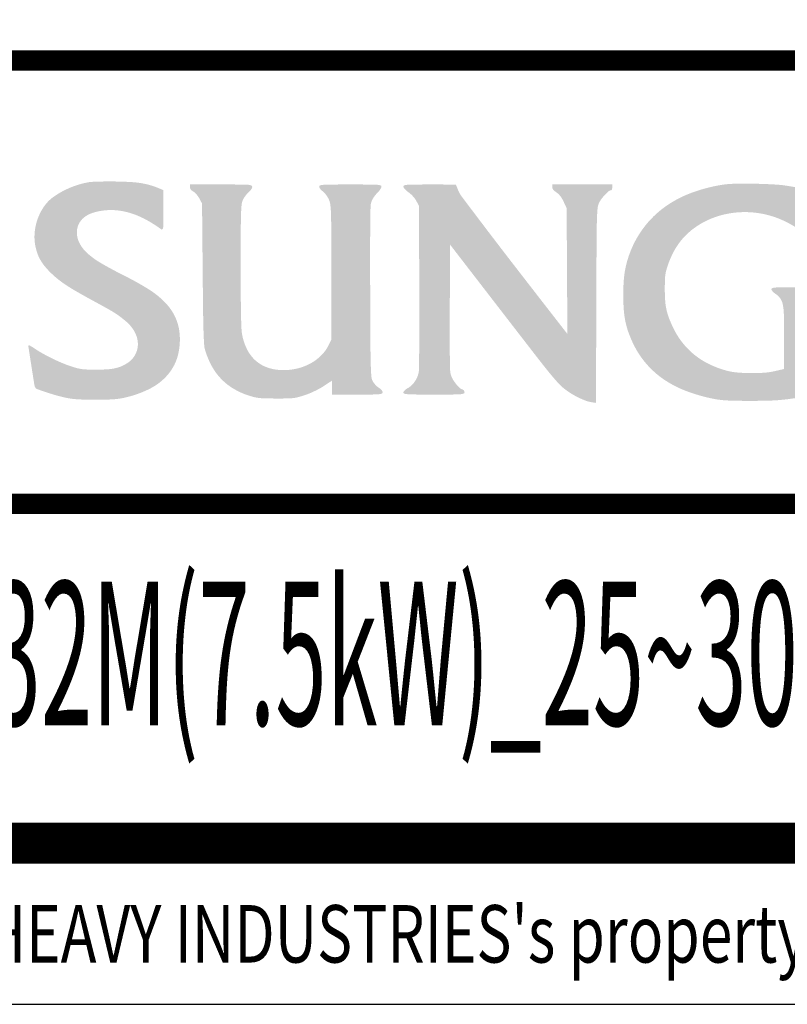
# Model space of a CAD drawing. Units: millimetres. Extents: x 1441 to 3185, y 14 to 2591.
# Drawn here: x 1866 to 2049, y 14 to 249 of the extents above; entities that cross this region are included whole.
import ezdxf
from ezdxf.enums import TextEntityAlignment as Align

# ---------------------------------------------------------------- set-up
doc = ezdxf.new("R2010")
doc.units = ezdxf.units.MM
doc.layers.get('0').update_dxf_attribs({"linetype": 'CONTINUOUS', "lineweight": 30})
doc.styles.add('HY견고딕', font='txt')
doc.styles.add('ROMANS', font='romans.shx', dxfattribs={"width": 0.7, "height": 3.5, "bigfont": 'whgtxt.shx'})

# ---------------------------------------------------------------- blocks, each defined once
blk = doc.blocks.new('HS_A4양식_S(297X210MM)')
blk.add_line((18.0000000000002, 18.00000000000068), (196.0000000000001, 18.00000000000068))
at = {"color": 0}
for p, q in [((18, 14.00000000000057), (195.9999999999999, 14.00000000000131)), ((18, 14), (195.9999999999999, 14.00000000000028))]:
    blk.add_line(p, q, dxfattribs=at)
at = {"color": 3, "const_width": 1}
blk.add_lwpolyline([(21.99999999999991, 17.92807144603535), (191.9999999999999, 17.92807144603535), (192, 273.0000000000006), (21.49999999999997, 273.0000000000006)], dxfattribs=at)
at = {"style": 'ROMANS', "width": 0.75}
blk.add_text("The information written in this drawing is HYOSUNG HEAVY INDUSTRIES's property, and may not be disclosed and/or reproduced without the prior official permission of HYOSUNG HEAVY INDUSTRIES Corp.", height=1.4, dxfattribs=at).set_placement((25.5073376602312, 15.01732643448363))
blk = doc.blocks.new('hico_ci')
at = {"true_color": 0x0e4194}
h = blk.add_hatch(color=154, dxfattribs=at)
edge = h.paths.add_edge_path()
edge.add_arc((17.24948507012283, 4.159995198875933), 0.4580000792454569, 128.1914174050457, 154.2777021006312, ccw=False)
edge.add_arc((17.37739751697052, 3.997396428385912), 0.6648815772659415, 107.2641152059428, 128.1913676868145, ccw=False)
edge.add_arc((17.6240655666507, 3.20368558523738), 1.496038619746243, 95.84969625246998, 107.2641107020612, ccw=False)
edge.add_arc((17.62144323306194, 3.229296764891373), 1.470293539553311, 82.8506983862058, 95.84975829945802, ccw=False)
edge.add_arc((17.58742154519393, 2.958036217899632), 1.743679273624742, 71.41213756087592, 82.85078508278252, ccw=False)
edge.add_arc((17.47293772949297, 2.617613513545749), 2.102836845863706, 61.068361221095586, 71.4121583390334, ccw=False)
edge.add_arc((16.9005743844362, 1.582133464631184), 3.285976199644041, 53.66486401690662, 61.06834014459122, ccw=False)
edge.add_arc((18.86064744766486, 4.247022909321558), 0.02212327975750392, 233.6648860469967, 312.4970136338133)
edge.add_arc((18.83909025676053, 4.270550867963038), 0.05403373756557684, 312.4970487003628, 353.4720909426309)
edge.add_arc((17.93381413942609, 4.374139994276476), 0.9652173391006867, 353.4721364951952, 359.6455237280522)
edge.add_arc((-32.7658124863672, 4.687717097513826), 51.66581369253973, 359.6456282316986, 359.9999450499215)
edge.add_line((18.90000120614877, 4.687667546909182), (18.90000120614877, 5.184720615659202))
edge.add_line((18.90000120614877, 5.184720615659202), (18.79679291864875, 5.227843806284199))
edge.add_arc((17.99242807261083, 3.302725339713319), 2.086404542717884, 67.3235520779062, 73.70900358386325)
edge.add_arc((18.08335147791337, 3.613839389318443), 1.762276454620966, 73.70901474754324, 80.95634762571481)
edge.add_arc((17.95563904786343, 2.811460167530868), 2.574755919188867, 80.9563186101925, 86.7490631243437)
edge.add_arc((17.60926868827806, -3.286481115525802), 8.682526405839546, 86.7490359326163, 89.09189333360881)
edge.add_arc((17.58105362484099, -5.066496298902095), 10.46276519399542, 89.09189094135175, 90.24306806179364)
edge.add_arc((17.57404609599524, -3.414482826335288), 8.81073685918946, 90.2430739970145, 91.5526120816369)
edge.add_arc((17.55724667898517, -2.794718367100145), 8.190744758157352, 91.5526064303731, 92.74824391007431)
edge.add_arc((17.19817764486902, 4.68547299321223), 0.701940223510337, 92.74828705599967, 99.98348535101093)
edge.add_arc((17.43460091139792, 3.342398402454677), 2.065665018802001, 99.98354315326833, 108.7812260967433)
edge.add_arc((17.49395557548075, 3.167865280494567), 2.250014650763025, 108.7812876226683, 117.0326672258736)
edge.add_arc((17.3705186536763, 3.409786778165724), 1.97842178506825, 117.0327195807495, 125.7395494560422)
edge.add_arc((16.75047997859872, 4.271407631301329), 0.9168953119416412, 125.7396007118653, 141.2138636461698)
edge.add_arc((16.96994442865065, 4.095042465245371), 1.198443383562943, 141.213914616059, 153.7176422636772)
edge.add_arc((17.10288080309721, 4.02939431433704), 1.34670585138706, 153.7177251814425, 165.174204423298)
edge.add_arc((17.08706524759771, 4.033581919712276), 1.33034529415799, 165.1742600867512, 176.7009217989157)
edge.add_arc((16.88679786410836, 4.04512516044484), 1.129745515256346, 176.7008776861873, 189.7305492132907)
edge.add_arc((17.06108204853837, 4.075009965922405), 1.30657333698751, 189.730472056046, 198.2294967581919)
edge.add_arc((16.75690487437424, 3.974828366630447), 0.9863232688859633, 198.2295143716742, 208.7228877058626)
edge.add_arc((16.8418845159469, 4.021398713316955), 1.083227018407204, 208.7229443293016, 218.6733188078521)
edge.add_arc((17.46821042101288, 4.522704620573009), 1.885468722635765, 218.6733882263363, 225.243871773966)
edge.add_arc((17.81429066941257, 4.871744461329996), 2.376997306512362, 225.2438869328142, 231.0819804928576)
edge.add_arc((17.9907480333074, 5.090282447671868), 2.657881718198078, 231.0818810232899, 236.4508882568092)
edge.add_arc((19.13063795069644, 6.809258308422969), 4.720459482453857, 236.4508430541015, 240.2730338758541)
edge.add_arc((27.44712719015348, 21.37365745032923), 21.49203411439362, 240.2729983244569, 241.5140127790368)
edge.add_arc((-2.996432781179465, -34.72902592520165), 42.33837733394554, 60.99026859041601, 61.513951103744375, ccw=False)
edge.add_arc((15.75043096490987, -0.9223231195506116), 3.68170837626276, 57.85380329495803, 60.99020763533059, ccw=False)
edge.add_arc((16.7429906387996, 0.6571241725736172), 1.816278545143841, 52.84691552722319, 57.853769963094976, ccw=False)
edge.add_arc((15.47930746434986, -1.010550013110674), 3.908653357405035, 50.02420366065178, 52.84690938866959, ccw=False)
edge.add_arc((17.40915805778684, 1.291330254701407), 0.904826451551167, 29.831050916447396, 50.02421159524732, ccw=False)
edge.add_arc((17.64008201155792, 1.423747583610975), 0.6386306187124244, 3.614266230668079, 29.83107522094781, ccw=False)
edge.add_arc((17.74415659219943, 1.430321069177808), 0.5343486497625697, -25.5153532934076, 3.614303560362714, ccw=False)
edge.add_arc((17.7314004971193, 1.436409075510142), 0.5484830681293902, 305.91941915969375, 334.48469717169394, ccw=False)
edge.add_arc((17.52572594822647, 1.720333857412754), 0.8990758544792864, 294.6867914262681, 305.919449728287, ccw=False)
edge.add_arc((17.55060198832507, 1.66621532994057), 0.8395138499256988, 282.8616292282769, 294.68682786057417, ccw=False)
edge.add_arc((17.45371252996296, 2.090561657536327), 1.274780863247048, 273.61362239442553, 282.8616388448787, ccw=False)
edge.add_arc((17.26704231385423, 5.046359443155225), 4.236467261070226, 269.83292433464646, 273.6136444239902, ccw=False)
edge.add_arc((17.2778091394045, 8.738732171067682), 7.928855686786567, 268.2969638039025, 269.8329260645261, ccw=False)
edge.add_arc((17.08052818075527, 2.10347157821441), 1.290662942393552, 262.4187493787948, 268.29692378571315, ccw=False)
edge.add_arc((17.03117998667767, 1.732689211809273), 0.9166110643157145, 255.08181930796871, 262.41867209571194, ccw=False)
edge.add_arc((17.44176572043915, 3.273816314150878), 2.511494568005018, 251.6237122157233, 255.08182300312302, ccw=False)
edge.add_arc((17.58289835255931, 3.698670248561896), 2.959176693435526, 247.1625792851033, 251.62375268489382, ccw=False)
edge.add_arc((18.32734876059646, 5.466421388409969), 4.877287874378164, 244.0942588368599, 247.1626082636762, ccw=False)
edge.add_arc((18.28524872297982, 5.379737594793284), 4.780921421504184, 241.0068681608949, 244.0942363559269, ccw=False)
edge.add_arc((17.18347277476931, 3.391510996544085), 2.507827660567099, 236.00290156415, 241.00677804038878, ccw=False)
edge.add_arc((14.65059182312871, -0.364046439854036), 2.022039619306905, 56.00285028917241, 57.99623478103523)
edge.add_arc((15.15672544610163, 0.4458182216172446), 1.067025475849488, 57.99623535163129, 61.21260923616562)
edge.add_arc((14.90739288658898, -0.007957154766316421), 1.584788759060895, 61.21268956146232, 62.98607313476299)
edge.add_arc((15.62337515076678, 1.39639315419042), 0.008454279045937773, 62.98614728903289, 135.000098954626)
edge.add_arc((15.63959714344657, 1.380171139259659), 0.03139565683622219, 134.999997933121, 188.7802725501425)
edge.add_arc((290.5269572552154, 43.83829390046136), 278.178394449961, 188.780317402714, 188.8802412358529)
edge.add_arc((146.2972211931758, 21.30328988869786), 132.1987959772115, 188.8801618264766, 189.084363930624)
edge.add_arc((15.91372442486892, 0.4557303295928392), 0.1591164520720864, 189.0843491922448, 211.7174880120628)
edge.add_arc((15.85296228933953, 0.4181772583526566), 0.08768627446022857, 211.7174956150988, 250.4219313884925)
edge.add_arc((19.63341618928263, 11.04780054197039), 11.36956213094898, 250.4219345418926, 251.6398021676861)
edge.add_arc((17.84613110441683, 5.662531598851501), 5.695453428756094, 251.6397887934128, 254.2019493065996)
edge.add_arc((17.27231818667411, 3.634467868316705), 3.587776091101299, 254.2019992570558, 257.8241659995537)
edge.add_arc((16.91907544116918, 1.99731623785317), 1.912948966177584, 257.8241882003053, 266.7603194822184)
edge.add_arc((17.24293460490429, 7.718873613860481), 7.643664764826026, 266.7603239211879, 269.9517217275631)
edge.add_arc((17.2429454207209, 7.733462174014562), 7.65825332891489, 269.9517327757709, 273.1280074153638)
edge.add_arc((17.56261007845308, 1.883964678059399), 1.800027791383318, 273.128027319892, 282.4389658608369)
edge.add_arc((17.37815134019814, 2.720221345949724), 2.656386501684934, 282.43895491215, 296.846792358466)
edge.add_arc((17.94823662713458, 1.59393238990512), 1.394037878329057, 296.8467630885644, 320.1886905145259)
edge.add_arc((18.11975977309169, 1.450968117610145), 1.17074664976999, 320.1886606858241, 346.0862545965089)
edge.add_arc((17.74094964099709, 1.544810646089559), 1.561007506542655, 346.0862528350191, 366.9612303985742)
edge.add_arc((18.11364067635316, 1.590314989099824), 1.185548783022516, 6.961249459666028, 26.17391500958439)
edge.add_arc((18.01391689806411, 1.541300359522694), 1.296667034756066, 26.17394786425252, 44.13825395225523)
edge.add_arc((17.44097091842036, 0.9853355424346262), 2.095017818202511, 44.13824005939117, 57.70102633461316)
edge.add_arc((15.0429181559266, -2.808145846055609), 6.582907979125499, 57.70096390204369, 63.47905004153323)
edge.add_arc((23.13016538343476, 13.39749219926416), 11.52858760171617, 240.1244435871723, 243.4789864891086, ccw=False)
edge.add_arc((18.39585492206862, 5.156132021247018), 2.024182668827322, 227.9695568042548, 240.12433373639118, ccw=False)
edge.add_arc((17.61146340439251, 4.285904941845061), 0.8526173813930978, 207.5413990972366, 227.9694514185374, ccw=False)
edge.add_arc((17.36280520479534, 4.156233101067997), 0.5721789986467184, 179.999957858598, 207.5413873009312, ccw=False)
edge.add_arc((17.25729490154811, 4.156233358987024), 0.4666686953993633, 154.2777598601041, 179.9999799970433, ccw=False)
h = blk.add_hatch(color=154, dxfattribs=at)
edge = h.paths.add_edge_path()
edge.add_arc((43.632793820541, 2.486312881517762), 23.7662688475325, 180.7105003874408, 181.8706154222208)
edge.add_arc((28.8233464234645, 2.002635547829982), 8.948925091990558, 181.8706107304056, 183.7413909709267)
edge.add_arc((20.51204432149751, 1.459138675606994), 0.619871635548236, 183.7414346268247, 196.8951469481237)
edge.add_arc((21.84877703253881, 1.865148299947037), 2.016903544926925, 196.8952243166783, 208.6980226317426)
edge.add_arc((21.36534932462013, 1.600501501449315), 1.46577717399338, 208.6980382819243, 223.6910865692439)
edge.add_arc((21.33589619480756, 1.572364588330586), 1.42504422988736, 223.6910965723661, 238.9232858793225)
edge.add_arc((21.53509310992757, 1.902879141361467), 1.810944839835079, 238.9232600828106, 251.6504503429342)
edge.add_arc((21.62108161914762, 2.162127624177302), 2.084081801007457, 251.6504117570558, 255.7654107468598)
edge.add_arc((21.32851303671254, 1.008837821754312), 0.8942609137305382, 255.765439878918, 263.5095681258383)
edge.add_arc((21.40968885170406, 1.722368310592685), 1.612394098760618, 263.5095686394985, 268.7665655488119)
edge.add_arc((21.69838834924604, 15.13017365272572), 15.0233072478484, 268.7664951038078, 269.7856657115136)
edge.add_arc((21.70178470534177, 16.03372897247208), 15.92686895068141, 269.7856071266438, 270.776359574179)
edge.add_arc((21.89795961115999, 1.556913566769524), 1.448724425762787, 270.7762960737958, 276.5239201273496)
edge.add_arc((21.96563531939159, 0.9651347910359789), 0.8530885295204682, 276.5238697064907, 284.7395428673445)
edge.add_arc((21.47532106283984, 2.828867054598263), 2.780238243585259, 284.7395072591016, 288.1467508076085)
edge.add_arc((21.83132753384075, 1.74266997970453), 1.637187635388223, 288.1467072792157, 292.3897770361967)
edge.add_arc((21.48594919149338, 2.581047851120161), 2.543920040589104, 292.3897542588996, 295.4395431603245)
edge.add_arc((21.50405912232804, 2.542979981819741), 2.50176399398472, 295.4395065459009, 298.5073976886251)
edge.add_arc((22.0087905463123, 1.613665187408586), 1.44422922033992, 298.5074224863742, 303.1367501308183)
edge.add_line((22.79826280927375, 0.4043134656592002), (23.00625120614876, 0.5400897437841934))
edge.add_line((23.00625120614876, 0.5400897437842076), (23.00625120614876, 0.2037253750341961))
edge.add_line((23.00625120614876, 0.2037253750341961), (23.62500120614874, 0.2037253750341961))
edge.add_arc((23.62493824910308, 67.71897018112686), 67.51524480612203, 270.0000534275335, 270.3316811679031)
edge.add_arc((24.00575889885022, 1.935284794266806), 1.730457146324542, 270.3317027527593, 274.9837102243474)
edge.add_arc((24.13475316992646, 0.4560318537448325), 0.2455905583735581, 274.983667547745, 290.8940773001571)
edge.add_arc((24.21047229633479, 0.2576815323181876), 0.03327890981398043, 290.8940830895116, 359.9999928395226)
edge.add_arc((24.19110444761935, 0.2576814861460406), 0.05264675852943668, 4.572316544204293e-05, 28.83018797496124)
edge.add_arc((24.07621982310832, 0.1944441255175491), 0.1837857715205911, 28.83023072540287, 40.19960756058906)
edge.add_arc((24.02702371147274, 0.1528703834678993), 0.2481956576251958, 40.19967491736037, 50.18779310273143)
edge.add_arc((23.97559416288317, 0.09116868710714243), 0.328520608927628, 50.1878790467326, 58.28246778556878)
edge.add_arc((24.29768022917108, 0.6123138758218829), 0.2841226329492069, 228.1051989285523, 238.2824849382981, ccw=False)
edge.add_arc((24.48323254054998, 0.8191519245183798), 0.5619924561512508, 221.9958595576837, 228.1051215855026, ccw=False)
edge.add_arc((24.48835783512243, 0.8237671916841549), 0.5688895087683847, 215.9088950281242, 221.9959420291165, ccw=False)
edge.add_arc((24.28274365038772, 0.6748784462903075), 0.3150292096489616, 206.4341007911232, 215.9088589628016, ccw=False)
edge.add_arc((24.28140863397533, 0.6742147260128917), 0.3135383060881681, 184.1307711467661, 206.4340972361816, ccw=False)
edge.add_arc((30.13299981651062, 1.096818533309758), 6.180369933590891, 181.5800463915065, 184.1307491745235, ccw=False)
edge.add_arc((46.47953144067225, 1.547727178522337), 22.53311938883646, 180.3170458587906, 181.5800612360828, ccw=False)
edge.add_arc((710.0040029766053, 5.219509907085126), 686.0677502224082, 180.2102579324722, 180.317057257754, ccw=False)
edge.add_arc((296.7645231445861, 3.70310731802337), 272.8254881428396, 180.0088199528249, 180.2102718617095, ccw=False)
edge.add_arc((82.02310666194978, 3.670072717301807), 58.08406911928095, 179.3742353164792, 180.0088417484506, ccw=False)
edge.add_arc((89.63927782124387, 3.586891127922058), 65.70069450750027, 178.9667506950853, 179.3742378495884, ccw=False)
edge.add_arc((24.39914101780641, 4.76353386779877), 0.4499478583737111, 164.9292819873615, 178.966814292806, ccw=False)
edge.add_arc((24.27487036476441, 4.79699643358984), 0.321250777922003, 154.5225705512778, 164.9292639489128, ccw=False)
edge.add_arc((24.53090363295337, 4.674997987164474), 0.6048643448569269, 148.0418006042542, 154.5225171867852, ccw=False)
edge.add_arc((24.58259864304353, 4.642747893240013), 0.6657941620759953, 141.8162063762522, 148.0418091337931, ccw=False)
edge.add_arc((24.52302359684808, 4.689601741757841), 0.5900018850941323, 135.000033556182, 141.8162208753672, ccw=False)
edge.add_arc((23.60757355851746, 5.605052007025222), 0.7046401352568101, 314.9999588550542, 320.0633942015716)
edge.add_arc((23.71018552692414, 5.519143877648588), 0.5708140438050963, 320.063375472696, 325.9930818682273)
edge.add_arc((23.791951091165, 5.46397839859263), 0.4721791738303804, 325.9930359989295, 331.9868702532819)
edge.add_arc((24.15744549394304, 5.269534144973463), 0.0581807122057131, 331.9868569030154, 360.000051145793)
edge.add_arc((24.18330252674161, 5.269534187636083), 0.03232367940711489, 1.643718303099621e-05, 74.76828175122778)
edge.add_arc((24.07747867920125, 4.880886323231024), 0.4351212082163695, 74.76834624438573, 86.01197890591062)
edge.add_arc((23.92290239792248, 2.663696513433692), 2.657692799729881, 86.01195574110108, 89.73333330271373)
edge.add_arc((23.45631877947955, -97.56037660878849), 102.8828519838448, 89.733268602864, 90.0000376317976)
edge.add_arc((23.45620701722191, -91.16539003584006), 96.48786541088435, 89.99997376002675, 90.2795770253308)
edge.add_arc((22.99927849671923, 2.474890202748483), 2.846470361291885, 90.27950782352723, 93.8393520615169)
edge.add_arc((22.84391979689684, 4.789871013561125), 0.5262823344203486, 93.83926794500928, 103.5672867830147)
edge.add_arc((22.72768901502275, 5.271514508368313), 0.03081280887397878, 103.5672721209577, 180.0000038753688)
edge.add_arc((22.74827327196891, 5.27151453337413), 0.05139706582014728, 180.0000301989704, 207.8619422331366)
edge.add_arc((22.90449377225519, 5.354096232003087), 0.228101852563854, 207.8619448559151, 217.0795293942769)
edge.add_arc((22.95149357103901, 5.38961571861627), 0.2870137784784117, 217.0795624635733, 225.6209274707058)
edge.add_arc((22.97342669158479, 5.412029834099698), 0.3183738542072229, 225.620975185392, 233.5232845025069)
edge.add_arc((22.62704914714317, 4.943529121824071), 0.264266961987638, 42.48569158844629, 53.52331782498578, ccw=False)
edge.add_arc((22.31050762779955, 4.653616960492911), 0.693507680880857, 37.11466491207062, 42.485733661419715, ccw=False)
edge.add_arc((22.26954913182851, 4.622624407947598), 0.744870475832773, 31.84411667998529, 37.11462826170498, ccw=False)
edge.add_arc((22.47175937308367, 4.748215253290553), 0.5068325752744951, 24.810678490206215, 31.844162067607897, ccw=False)
edge.add_arc((22.53991450763289, 4.779722601340382), 0.4317470550556839, 7.236854963449616, 24.810697891660425, ccw=False)
edge.add_arc((20.80394301849861, 4.559287509595393), 2.181658093010775, 1.9472357240099996, 7.236759409910178, ccw=False)
edge.add_arc((11.30815861609852, 4.236445901210686), 11.68292896174024, 0.11998107582201101, 1.9472193583043804, ccw=False)
edge.add_arc((-490.3361529690756, 3.185374599062072), 513.3283416753795, -4.455988511153919e-05, 0.1200473829828752, ccw=False)
edge.add_line((22.99218870614862, 3.184975375034071), (22.99218870614874, 1.539662875034196))
edge.add_line((22.99218870614874, 1.539662875034196), (22.92612777802373, 1.405509859409207))
edge.add_arc((22.09151716687859, 1.816497536219515), 0.9303148621439915, 313.47064374366715, 333.7829609993224, ccw=False)
edge.add_arc((21.91572819591693, 2.001930608642354), 1.185828436460388, 296.53693522751337, 313.47064500642614, ccw=False)
edge.add_arc((21.85407161573471, 2.12539405289688), 1.323831175370596, 280.56656355693855, 296.5369573496064, ccw=False)
edge.add_arc((21.82767574376089, 2.266904013171356), 1.467781899273249, 265.78569869898115, 280.5665047498825, ccw=False)
edge.add_arc((21.79979699031179, 1.888551424190396), 1.088403583496147, 248.2890595531518, 265.7856633383948, ccw=False)
edge.add_arc((21.70923905264192, 1.661114296316498), 0.8436008318568821, 227.1101985458518, 248.28902183676252, ccw=False)
edge.add_arc((21.75123068054745, 1.706318270034444), 0.9052992601506932, 206.7796674540546, 227.1101755863568, ccw=False)
edge.add_arc((22.17635202704713, 1.920872232666085), 1.38149413846225, 191.9673302936359, 206.7796319668223, ccw=False)
edge.add_arc((21.79868389921182, 1.840821686766603), 0.995435458102192, 182.8868216700158, 191.9673441829926, ccw=False)
edge.add_arc((31.86378819354815, 2.348383185550873), 11.0733292425649, 181.3346204534366, 182.8868539768189, ccw=False)
edge.add_arc((45.01335000198532, 2.65471823977667), 24.22645879104784, 180.2464200109463, 181.3345732785787, ccw=False)
edge.add_arc((197.5826078316369, 3.310557818239218), 176.7971262216765, 179.995125062059, 180.2463096588687, ccw=False)
edge.add_arc((350.4989116237994, 3.297303439798483), 329.7134305881619, 179.8355712904174, 179.9950827148252, ccw=False)
edge.add_arc((33.72456878621438, 4.206401786510909), 12.93778326030092, 178.1681075567207, 179.8356144980478, ccw=False)
edge.add_arc((24.05939997763085, 4.515532230597287), 3.267672106349303, 174.461939118102, 178.1681945655158, ccw=False)
edge.add_arc((21.16191917382844, 4.796470924211803), 0.3566033064112967, 155.5706959047749, 174.4619861101513, ccw=False)
edge.add_arc((21.22660752610739, 4.767086903763257), 0.4276526102661831, 148.1280485832017, 155.5706739254301, ccw=False)
edge.add_arc((21.51592243611361, 4.587200175545775), 0.7683318613816554, 143.3282490742877, 148.1280168052199, ccw=False)
edge.add_arc((21.50396604671965, 4.596103491333693), 0.75342467253809, 138.5037688135334, 143.3282774104689, ccw=False)
edge.add_arc((21.20743832025926, 4.858414567742699), 0.3575259564925118, 130.0787024626107, 138.5038018912728, ccw=False)
edge.add_arc((20.75971388809603, 5.390505677159737), 0.3378718547468812, 310.0787077066238, 318.0675441569387)
edge.add_arc((20.76891611959155, 5.382240150082538), 0.3255025377823196, 318.067468594729, 326.2829128668417)
edge.add_arc((20.81898858279254, 5.348824271458696), 0.265303928868112, 326.2829340216574, 335.0620804167431)
edge.add_arc((21.00052984401725, 5.264409579304214), 0.06509636213151494, 335.0620513528941, 360.0000402501017)
edge.add_arc((21.02909425623653, 5.264409618665638), 0.03653194991221709, 9.988306599083485e-06, 70.02923714873079)
edge.add_arc((20.94510761940171, 5.033291193287411), 0.2824373823778902, 70.02924777205519, 85.62738612932516)
edge.add_arc((20.79500471199191, 3.070249865668629), 2.251209115401318, 85.62741351700842, 89.76165765398156)
edge.add_arc((20.30630290853509, -114.4178627198438), 119.7403380948892, 89.76167438276302, 90.00002473960383)
edge.add_line((20.30625120614877, 5.322475375034173), (19.54687620614874, 5.322475375034202))
edge.add_line((19.54687620614874, 5.322475375034202), (19.54705404052373, 5.259194125034199))
edge.add_arc((19.63174788434355, 5.259432023633607), 0.08469417793874501, 180.1609390864193, 200.8574837125233)
edge.add_arc((19.66411453104035, 5.271764139813143), 0.1193305880856008, 200.8574871905053, 216.8643721033202)
edge.add_arc((19.69332345026345, 5.293666349574565), 0.1558390494967776, 216.864348981735, 230.7162443778974)
edge.add_arc((19.75458310243226, 5.368554797630594), 0.2525914377671943, 230.7163118526118, 240.3633447407632)
edge.add_arc((19.53326174922466, 4.979538089774223), 0.194976591002841, 47.12996467519599, 60.363397122288575, ccw=False)
edge.add_arc((19.28097120985467, 4.707755585121546), 0.565808420934969, 41.15174892457179, 47.1300093562819, ccw=False)
edge.add_arc((19.23754084696316, 4.669799571590929), 0.6234873198843373, 35.32924093383508, 41.15176012544907, ccw=False)
edge.add_arc((19.365758195269, 4.760679891600873), 0.4663284163154601, 28.090469433465387, 35.32933100314159, ccw=False)
edge.add_line((19.77715554989874, 4.980257687534206), (19.84218870614876, 4.858412875034205))
edge.add_line((19.84218870614876, 4.858412875034205), (19.85805581864872, 3.142787875034202))
edge.add_arc((321.6341926996236, 5.933834701621834), 301.7890434280096, 180.5298982411545, 180.7104945007997)
h = blk.add_hatch(color=154, dxfattribs=at)
edge = h.paths.add_edge_path()
edge.add_arc((-39.42054138446838, 1.94969726640312), 64.55962937938016, 359.4256430643841, 359.9926409416439, ccw=False)
edge.add_arc((-77.49789164216321, 2.331455505960079), 102.6388933165879, 359.1494540312348, 359.4256195548215, ccw=False)
edge.add_arc((24.74244320535126, 0.8136037416383459), 0.3872921373870786, 344.9292893596037, 359.14947221067547, ccw=False)
edge.add_arc((24.49911873724301, 0.879123961790242), 0.6392835976170932, 334.3485821107813, 344.92931846252293, ccw=False)
edge.add_arc((24.51390837201984, 0.8720211655370207), 0.6228767999019057, 323.5595519448287, 334.3486206184347, ccw=False)
edge.add_arc((24.55381775017202, 0.8425541566609098), 0.5732676971428431, 312.31498599516317, 323.55953318431665, ccw=False)
edge.add_arc((24.65240573764146, 0.734264151669251), 0.4268220879414747, 298.28751219188507, 312.31499819717607, ccw=False)
edge.add_arc((25.03137545634235, 0.03007464028399909), 0.3728659234965122, 118.2876052186045, 125.6945155052415)
edge.add_arc((24.96897247132159, 0.1169354413054293), 0.2659129838756712, 125.6945549534436, 135.2374921931639)
edge.add_arc((24.91618030371592, 0.1692921346324852), 0.1915608736396279, 135.2375709585594, 146.1224528095246)
edge.add_arc((24.79168333194968, 0.2528798949629163), 0.04160618162899144, 146.1225277701158, 179.9115488775874)
edge.add_arc((24.77951784012618, 0.2528986683824144), 0.02944067532019735, 179.9115347965309, 257.4840910681927)
edge.add_arc((24.90299621445729, 0.8091444991006398), 0.5992268923514982, 257.4841290962349, 266.2213962000012)
edge.add_arc((25.05607091760783, 3.126931247758989), 2.922062934132924, 266.2214585203443, 269.7017949766298)
edge.add_arc((25.49531984735813, 87.53142910336575), 87.32770372833177, 269.7018289023878, 269.9999959707474)
edge.add_arc((25.49522085770565, 103.4430327856202), 103.2393074106277, 270.0000515290548, 270.2638411814434)
edge.add_arc((25.95936507547856, 2.649516326755048), 2.444722288221168, 270.2639081308467, 274.1711017126715)
edge.add_arc((26.11055459650072, 0.5763849700548036), 0.3660852604072675, 274.1711803109812, 286.8883175556415)
edge.add_arc((26.20719213381966, 0.2580800858467143), 0.03343407232913668, 286.888305589546, 360.0000028918028)
edge.add_arc((26.17988112159969, 0.2580800270726087), 0.06074508454909899, 5.702836591827301e-05, 21.3283896164105)
edge.add_arc((26.15544378985777, 0.2485384494609377), 0.08697912514484467, 21.32833334064742, 37.62597766657711)
edge.add_arc((26.15262758378526, 0.2463677488484848), 0.09053481885847457, 37.62592511509277, 53.59654697978139)
edge.add_arc((26.16311588476697, 0.2605917163322147), 0.0728620797261404, 53.59665107983279, 72.39119539860279)
edge.add_arc((26.239486295566, 0.5012135786020337), 0.1795885496012875, 225.4451815496648, 252.3912072811434, ccw=False)
edge.add_arc((26.80910743808261, 1.079757287917218), 0.9914882167954305, 217.8382323563201, 225.445233842275, ccw=False)
edge.add_arc((26.82773339092421, 1.094225484507234), 1.015073272056481, 209.9991257154889, 217.838255065928, ccw=False)
edge.add_arc((26.32788753064239, 0.8056486767382296), 0.4379056551358708, 195.3051832167988, 209.9990310637369, ccw=False)
edge.add_arc((26.33834266610211, 0.8085096419953999), 0.4487451652551455, 181.5909548765215, 195.3051520875989, ccw=False)
edge.add_arc((52.23189186981938, 1.527678166814084), 26.35227955213784, 180.8520430680874, 181.5909268806658, ccw=False)
edge.add_arc((57.20534709073183, 1.601627848519882), 31.32628451691578, 179.9756221849583, 180.8520141565875, ccw=False)
edge.add_arc((175.1520897931558, 1.551329401755197), 149.2730379442262, 179.700329146997, 179.9755779394381, ccw=False)
edge.add_line((25.88109355927372, 2.332060112534236), (25.88906370614876, 3.855707350034209))
edge.add_line((25.88906370614876, 3.855707350034209), (26.90156370614875, 2.544078343784207))
edge.add_arc((985.0541429545071, 742.1814793230858), 1210.421352276842, 217.6660276974225, 217.7469293347338)
edge.add_arc((49.88370841109725, 18.17529968196709), 27.7427442845358, 217.7468853091171, 218.9723157629128)
edge.add_arc((32.38301035454185, 4.017499851391278), 5.23235271732661, 218.9722346002427, 222.5295584316916)
edge.add_arc((29.44488469655386, 1.322414628266458), 1.245365541270989, 222.5295824481784, 232.8624011462954)
edge.add_arc((29.84242514132512, 1.847344639163126), 1.903840993786652, 232.8624677461767, 238.656586480522)
edge.add_arc((29.95922981341016, 2.039127011191042), 2.128393459018148, 238.6565856595034, 243.9859658090996)
edge.add_arc((29.84671503995969, 1.808577973750204), 1.871854119135055, 243.9859267852538, 249.5617683874448)
edge.add_arc((29.44527125235061, 0.7313300285804161), 0.7222366827754529, 249.5618007451918, 260.9149455341773)
edge.add_line((29.33122972177375, 0.01815378440920767), (29.44475597489873, 1.937842171173543e-07))
edge.add_line((29.44475597489873, 1.937842029064996e-07), (29.45284734052376, 2.372956534409198))
edge.add_arc((1142.999523742199, -1.424551567689647), 1113.553151669467, 179.7248502744172, 179.8046059962798, ccw=False)
edge.add_arc((53.66252336416812, 3.806756435848598), 24.20359024484624, 178.4718686206675, 179.7248002445821, ccw=False)
edge.add_arc((34.51107803055817, 4.317665996608255), 5.045331270046024, 175.2681162906581, 178.471887576459, ccw=False)
edge.add_arc((29.89208890464499, 4.700004275788316), 0.4105450716299007, 155.1589275106086, 175.2681717378348, ccw=False)
edge.add_arc((29.98964594358785, 4.654842239199795), 0.5180484920216827, 142.9089057796017, 155.1589814035297, ccw=False)
edge.add_arc((30.55253213208027, 4.22927424744563), 1.223703490445245, 136.464444883626, 142.9089793193144, ccw=False)
edge.add_arc((30.66307087240608, 4.124245445024542), 1.376182546221276, 131.1098377950498, 136.4644143934371, ccw=False)
edge.add_arc((29.81347987329639, 5.097812225379982), 0.08403814965420242, 90.00002021326401, 131.1097626905408, ccw=False)
edge.add_arc((29.8134798449741, 5.195002394500008), 0.01315201946580842, 269.9999942261642, 322.2659886248981)
edge.add_arc((29.77504285337807, 5.224746484721379), 0.06175359583989771, 322.2658828150922, 338.8893432409242)
edge.add_arc((29.73342377093826, 5.240814905915627), 0.1063668470418161, 338.8893132635121, 351.5774335752659)
edge.add_arc((29.65678469163811, 5.252162840680484), 0.1838415145106214, 351.5774288879136, 360.0000107066308)
edge.add_line((29.84062620614873, 5.252162875034202), (29.84062620614873, 5.322475375034202))
edge.add_line((29.84062620614873, 5.322475375034202), (28.37812620614875, 5.322475375034202))
edge.add_line((28.37812620614875, 5.322475375034202), (28.37847436552374, 5.259194125034199))
edge.add_arc((28.4588697882761, 5.259636377494729), 0.08039663915095951, 180.3151789369493, 203.3978281085435)
edge.add_arc((28.51934637611237, 5.285804188243105), 0.1462917982727078, 203.3978194653549, 218.1441622745412)
edge.add_arc((28.5759306440691, 5.330242374425282), 0.2182399168816145, 218.1441585373126, 230.043185183406)
edge.add_arc((28.71979649955915, 5.501958281741665), 0.4422571867545119, 230.0432332943279, 237.0583994402097)
edge.add_arc((28.30248197296743, 4.857914355946122), 0.3251696778121734, 46.14582124386891, 57.05837158694311, ccw=False)
edge.add_arc((28.19801185280056, 4.749180599821386), 0.4759577268363597, 37.94359646380218, 46.145765160964004, ccw=False)
edge.add_arc((28.11109795214145, 4.68141259290104), 0.5861690188581828, 30.570884292592382, 37.94368178624251, ccw=False)
edge.add_arc((27.86146165772732, 4.533947638675485), 0.8761072747200787, 25.115386183641817, 30.570976329767404, ccw=False)
edge.add_line((28.65473724052373, 4.905804878159216), (28.72968870614875, 4.745912875034193))
edge.add_line((28.72968870614875, 4.745912875034193), (28.74766631864878, 1.680287875034196))
edge.add_line((28.74766631864878, 1.680287875034196), (28.62103623427379, 1.842956687534212))
edge.add_arc((568.6760223905892, 422.2497640448727), 684.3984743880485, 217.7411330921365, 217.8990402354856, ccw=False)
edge.add_arc((133.1336233158395, 85.12434340786893), 133.6256259003589, 217.2111734604788, 217.741043885302, ccw=False)
edge.add_arc((169.5934574197003, 112.8097107157635), 179.4055239538977, 216.9239152567482, 217.2110815533831, ccw=False)
edge.add_arc((26.69593346206005, 5.425914794938421), 0.6571477945896631, 201.8369844987664, 216.9238219781678, ccw=False)
edge.add_line((26.08593870614874, 5.181477437534213), (26.02968870614876, 5.321849959409207))
edge.add_line((26.02968870614876, 5.321849959409192), (25.38984495614875, 5.322162681284198))
edge.add_arc((25.35754002490535, -60.66524832723158), 65.98741891614925, 89.97195016380327, 90.31412030481788)
edge.add_arc((25.00701971022642, 3.269131139696896), 2.052078592411346, 90.31409755611809, 94.51478282274668)
edge.add_arc((24.87293934080185, 4.967183953531404), 0.3487404275021392, 94.514802592314, 106.8743407835355)
edge.add_arc((24.7805875734918, 5.271639462712002), 0.03058636734307124, 106.8742986071402, 180.0000471642165)
edge.add_arc((24.79476510949513, 5.271639433710149), 0.04476390334639307, 179.9999951053866, 214.4694991010105)
edge.add_arc((25.04919932185982, 5.446306884046365), 0.3533825784593991, 214.4693670827513, 221.9932657202126)
edge.add_arc((25.12378545374474, 5.513447872566758), 0.4537369675451816, 221.9931911838037, 229.1480254636176)
edge.add_arc((25.23143822962533, 5.637934538253035), 0.6183153685808911, 229.1479167375795, 234.82133155334)
edge.add_arc((24.58028545880785, 4.714137100412529), 0.5119065729438993, 47.23353162995812, 54.82130288184692, ccw=False)
edge.add_arc((24.3255270989315, 4.438700358945383), 0.8870961523259465, 42.20649982152412, 47.23351270887372, ccw=False)
edge.add_arc((24.34371946243675, 4.455198292620224), 0.862537164075197, 37.14154242200817, 42.20658126715091, ccw=False)
edge.add_arc((24.71464491631923, 4.73614937773192), 0.397220922619123, 28.097247069351226, 37.14161523964822, ccw=False)
edge.add_line((25.06505315302377, 4.923228315659216), (25.12968870614873, 4.802162875034199))
edge.add_line((25.12968870614873, 4.802162875034199), (25.13744861864876, 2.810999359409209))
edge.add_arc((-190.9634314350479, 1.968935378714576), 216.1025206510321, -0.007299131539525661, 0.2232590074432892, ccw=False)
h = blk.add_hatch(color=154, dxfattribs=at)
edge = h.paths.add_edge_path()
edge.add_arc((32.78874145102606, 2.927069385914749), 1.634937852173542, 134.5413167978109, 144.1121657865541, ccw=False)
edge.add_arc((32.88119739671203, 2.833119537889715), 1.766750885806179, 125.5110993715333, 134.5412802715582, ccw=False)
edge.add_arc((32.99862898458196, 2.668552141337074), 1.968920630913502, 109.3039531091811, 125.51106852539311, ccw=False)
edge.add_arc((33.06810463006906, 2.470204015000547), 2.179084482555548, 94.28374273685893, 109.30394705099539, ccw=False)
edge.add_arc((33.07294818904944, 2.405555613145893), 2.24391407398458, 79.49360642794232, 94.28376993229932, ccw=False)
edge.add_arc((33.07497792743294, 2.416494281915305), 2.232788683602746, 64.64824022339423, 79.4936345192699, ccw=False)
edge.add_arc((32.85166026594118, 1.945160227534089), 2.754350347023984, 62.62258252843111, 64.64827935550022, ccw=False)
edge.add_arc((32.71656689445695, 1.6842846349209), 3.048129675498798, 60.74517762336188, 62.6226037298855, ccw=False)
edge.add_arc((32.88222088080209, 1.980021569294763), 2.709158323398753, 58.86478425671771, 60.745189543531524, ccw=False)
edge.add_arc((34.0027949358132, 3.835040554210181), 0.5419523693741883, 52.66592512327048, 58.86473315250322, ccw=False)
edge.add_arc((35.17343078015614, 5.369823952139853), 1.388319207016375, 232.6658894191807, 234.4894610043937)
edge.add_arc((34.87507291828689, 4.951703813691068), 0.8746638128896749, 234.4894402566771, 237.0671832623263)
edge.add_arc((34.98615989195719, 5.123202995870557), 1.078997572233144, 237.0671927347545, 238.8011591198468)
edge.add_arc((34.43718715412354, 4.216699841302486), 0.01922446626827711, 238.8011033639355, 269.9999874086654)
edge.add_arc((34.43718715120167, 4.203975778714408), 0.006500403680198683, 269.999988515924, 358.0162963644016)
edge.add_arc((-4.362713720286962, 5.547884122032045), 38.82966870912099, 358.0162447992569, 358.2307601351086)
edge.add_arc((25.82001372365988, 4.615575350872874), 8.632545740196507, 358.2307478553034, 359.3365478187211)
edge.add_arc((17.36637299727386, 4.713465047590432), 17.08675320887927, 359.3365578015499, 360.0000410747588)
edge.add_line((34.45312620614874, 4.713477296909204), (34.45312620614874, 5.229479246909207))
edge.add_line((34.45312620614874, 5.229479246909193), (34.16484495614873, 5.280538412534199))
edge.add_arc((33.64462236292508, 2.343365269373862), 2.982887463415733, 79.95611935197417, 86.65392196668097)
edge.add_arc((33.08349736359173, -7.253972571632346), 12.59661488306342, 86.6539144642089, 88.95116909846963)
edge.add_arc((33.07898162804747, -7.501135204061256), 12.84381876380436, 88.9512102147078, 91.18017493963029)
edge.add_arc((32.86073929043272, 3.092701456038398), 2.247734350267514, 91.18016789503348, 99.27567222310641)
edge.add_arc((33.12735728687869, 1.460212656038493), 3.901851890877547, 99.275663469349, 110.8235852428746)
edge.add_arc((32.69780488876359, 2.589618216946235), 2.693517424045064, 110.8235972806347, 126.0685641851203)
edge.add_arc((32.51854214838431, 2.835735845581539), 2.38903586925314, 126.0686139041103, 142.3646620464503)
edge.add_arc((32.57019643793552, 2.795909258947205), 2.454261037900984, 142.3647239434559, 158.3348896640697)
edge.add_arc((32.78885627890253, 2.709048849869774), 2.689541416845799, 158.3349037323172, 163.9977825718155)
edge.add_arc((32.27931798562355, 2.855174872232922), 2.159463982202089, 163.9977041812776, 170.6737529295855)
edge.add_arc((32.69001219171997, 2.787724853794302), 2.575660132954198, 170.6736856443285, 176.7117217697121)
edge.add_arc((35.5165804981479, 2.625327937927239), 5.406889750838351, 176.7117408376485, 180.1792459878991)
edge.add_arc((34.86777387288271, 2.623303208736388), 4.758079966319337, 180.1793065007957, 184.4129829632263)
edge.add_arc((32.31801344887799, 2.426528918093169), 2.200737920116152, 184.4129901413355, 191.9485645056168)
edge.add_arc((32.06079959392321, 2.372095781589536), 1.937827415331253, 191.9485085045182, 200.0632401468121)
edge.add_arc((32.99774907265527, 2.714287514542207), 2.935308998016321, 200.0632105256907, 206.0080328576868)
edge.add_arc((32.34686694173871, 2.396719825332667), 2.211087494901948, 206.0080725956044, 220.7868245647506)
edge.add_arc((32.32640722296856, 2.3790681399676), 2.184065613245451, 220.7868337318438, 235.7025192642738)
edge.add_arc((32.55306040316975, 2.711358025117491), 2.586294692087826, 235.7024863590712, 249.2757781512998)
edge.add_arc((33.15148411535449, 4.293019156440806), 4.277378035286434, 249.2757840318333, 258.5874089878579)
edge.add_arc((32.68690209783978, 1.991560281367612), 1.92949613777728, 258.5874137952177, 263.2907369022938)
edge.add_arc((32.79883982642542, 2.943114178897986), 2.88761141006249, 263.2907394418933, 266.7676389433385)
edge.add_arc((32.94082638752741, 5.45726238138667), 5.405765767446178, 266.7676456946059, 269.1891044117925)
edge.add_arc((33.21088682750093, 24.53799515124531), 24.48840960094036, 269.18911224069, 269.9781865981917)
edge.add_arc((33.20852195051077, 18.31758289124761), 18.26799689140429, 269.9781761488808, 271.3351535332691)
edge.add_arc((33.52302318768318, 4.823723382535491), 4.770472841822397, 271.3351624316854, 275.0182763994774)
edge.add_arc((33.50046450613598, 5.080636621146652), 5.028374579478569, 275.018266240859, 278.5781104788496)
edge.add_arc((30.99516447033056, 21.68913788855211), 21.82476831798071, 278.5780853305258, 279.7748686946002)
edge.add_arc((32.56285591736099, 12.58932090606631), 12.59089992019255, 279.7749121999424, 280.6666592119867)
edge.add_arc((34.76112037298122, 0.9181145305971228), 0.7144768528025381, 280.6666297990551, 287.8775588060738)
edge.add_arc((34.94628095458376, 0.3440783505401868), 0.1113168599370517, 287.8774580336615, 310.5843549465897)
edge.add_arc((35.00468466105923, 0.2758999180173873), 0.02154330263125903, 310.5843393360146, 386.5784766806566)
edge.add_arc((35.10224936752843, 0.3247108906661111), 0.08755015729799862, 181.6269221488884, 206.5784997727933, ccw=False)
edge.add_arc((148.7512274220857, 3.552682854635435), 113.7823610144581, 181.4600893505928, 181.6269346310598, ccw=False)
edge.add_arc((68.46651307174375, 1.506325299753158), 33.47157134359215, 180.8101452923355, 181.4601068726112, ccw=False)
edge.add_arc((96.2912451695388, 1.899859891969655), 61.29908624856115, 180.396998606529, 180.8102153206149, ccw=False)
edge.add_arc((163.5879524803069, 2.366312200673974), 128.5974100955685, 180.1183791174993, 180.3970656516905, ccw=False)
edge.add_arc((46.15915483334294, 2.123697726096097), 11.16836182132578, 178.4479244508252, 180.1184106146845, ccw=False)
edge.add_arc((39.34067687507013, 2.308448765195521), 4.347381348263541, 175.8174928159718, 178.4479411333492, ccw=False)
edge.add_arc((35.30522176869147, 2.603555572713915), 0.3011502694148722, 157.3235064541274, 175.8175267739247, ccw=False)
edge.add_line((35.02735151864874, 2.7196572906592), (35.06900596552373, 2.819350375034205))
edge.add_line((35.06900596552373, 2.819350375034205), (34.39544107177375, 2.819350375034205))
edge.add_arc((34.39547802726872, -67.23634891510272), 70.05569929014666, 90.00003022443447, 90.33486652166998)
edge.add_arc((34.00006253979188, 0.419118411344698), 2.399076461575973, 90.33493754448989, 94.18141497745493)
edge.add_arc((33.85879524066524, 2.351391083681534), 0.4616466873487795, 94.18139022192932, 104.3817780070427)
edge.add_arc((33.75136997059514, 2.770337818511777), 0.02914633443038319, 104.3816970683063, 180.405337920028)
edge.add_arc((33.76648316377111, 2.77044468151847), 0.04425990540730643, 180.4052644192746, 212.2619022907056)
edge.add_arc((33.9319200577205, 2.87487607406041), 0.239900600631608, 212.261989415702, 221.3768352533327)
edge.add_arc((33.9845198830364, 2.921211303956497), 0.3099983548951059, 221.3768391091639, 229.7923258343701)
edge.add_arc((34.02777301090373, 2.972379821252503), 0.3769987297626265, 229.7922528178535, 237.0592756878362)
edge.add_arc((33.59701027889531, 2.307558223173203), 0.4151782003231416, 34.84838015166849, 57.05930568222408, ccw=False)
edge.add_arc((33.62712217574648, 2.328524477187429), 0.3784861011827023, 11.042008434178626, 34.848354072441, ccw=False)
edge.add_arc((32.59570997465039, 2.127254900243855), 1.429352682234889, 1.141212619849, 11.041947583277022, ccw=False)
edge.add_arc((4.463660061661841, 1.566884288631201), 29.56698313558291, 0.04634469714142142, 1.1411441244525804, ccw=False)
edge.add_line((34.03063352489869, 1.590800059409219), (34.03125120614874, 0.8263122156592004))
edge.add_line((34.03125120614874, 0.8263122156592004), (33.81328245614873, 0.7761165437841981))
edge.add_arc((33.41547300223567, 2.503564809120974), 1.772661803908925, 274.1251765011129, 282.96839936409805, ccw=False)
edge.add_arc((33.25038585524868, 4.79255472561924), 4.067597228693425, 269.37167379198553, 274.1251666403148, ccw=False)
edge.add_arc((33.2499010335157, 4.748620278238633), 4.023660106465788, 264.6198272722287, 269.37171652854505, ccw=False)
edge.add_arc((33.01460187783448, 2.250177044755716), 1.514161295229101, 254.763663186627, 264.61979041941373, ccw=False)
edge.add_arc((33.2328846016029, 3.051568014375405), 2.344748336829932, 243.8956139435756, 254.7635744114323, ccw=False)
edge.add_arc((33.04358399715767, 2.665227350613293), 1.9145230152672, 231.2435292975561, 243.895549234695, ccw=False)
edge.add_arc((32.99028170697136, 2.598827681915793), 1.829375789000099, 218.2764177660285, 231.2434949001929, ccw=False)
edge.add_arc((33.07661466051854, 2.66695245640939), 1.939350166777916, 205.8647966923205, 218.2764361718482, ccw=False)
edge.add_arc((34.24756786229301, 3.234652828952662), 3.240663009149103, 201.1512420997796, 205.8648740947584, ccw=False)
edge.add_arc((32.53321524092212, 2.57137928987612), 1.40247458082336, 192.3367083916321, 201.1513258589095, ccw=False)
edge.add_arc((32.63089926101617, 2.592745583643477), 1.502468012042193, 183.8853692417985, 192.3367890161391, ccw=False)
edge.add_arc((35.25184901942288, 2.770755001733079), 4.129455828728198, 179.9110913741717, 183.8854157572107, ccw=False)
edge.add_arc((39.42062651108432, 2.764295398588146), 8.298238325022876, 178.4382159343861, 179.9111555537557, ccw=False)
edge.add_arc((32.35581113006708, 2.956920306553471), 1.230797435777072, 172.4108323876422, 178.4383333927139, ccw=False)
edge.add_arc((31.95594654892381, 3.010197765763053), 0.8273991575072891, 164.6084034857983, 172.410906222195, ccw=False)
edge.add_arc((33.27202428006399, 2.647899493023786), 2.192434187398881, 160.8387383093938, 164.608460593797, ccw=False)
edge.add_arc((33.3869869181392, 2.607951407405409), 2.314139806402088, 153.3642670344212, 160.8387151023537, ccw=False)
edge.add_arc((32.87464159078013, 2.864914946190268), 1.740966189832556, 144.1121417540429, 153.3642767840967, ccw=False)
blk = doc.blocks.new('HYOSUNG_TITLE_A4')
at = {"color": 3}
for p, q in [((-170, 19), (-85.00000000000014, 19)), ((-155, 8.19702110853575), (-85.00000000000014, 8.19702110853575))]:
    blk.add_line(p, q, dxfattribs=at)
blk.add_line((-170, 0), (0, 0))
at = {"color": 3, "const_width": 0.5}
for points in [[(-85.00000000000014, 18.99999999999957), (-170, 19)], [(-85.00000000000014, 8.197021108535324), (-155, 8.197021108535694)]]:
    blk.add_lwpolyline(points, dxfattribs=at)
blk.add_blockref('hico_ci', (-146.0466095266641, 10.65474165895822))
for tag, height, style, width, p in [('GEN-TITLE-DES1{20}', 3.4, 'HY견고딕', 0.9, (-40.12195512001956, 40.23156919876124)), ('GEN-TITLE-DES2{24.5}', 2.5, 'ROMANS', 0.8, (-40.24577003001945, 36.36750108462855)), ('GEN-TITLE-NR{12.3}', 4, 'HY견고딕', 0.9, (-52.35236835450229, 27.93472779195201)), ('GEN-TITLE-DAT{7.1}', 2, 'ROMANS', 0.7, (-7.813813360791329, 21.46618360339403)), ('GEN-TITLE-REV{22.6}', 3, 'ROMANS', 0.7, (-4.610111477596121, 15.46031826081006))]:
    blk.add_attdef(tag, text='', height=height, dxfattribs=dict(style=style, width=width)).set_placement(p, align=Align.CENTER)
at = {"style": 'ROMANS', "width": 0.7}
for tag, height, p in [('GEN-TITLE-PLOT{5}', 1.8, (-160.0000000000002, 41.49999999999978)), ('GEN-TITLE-CHKM{2.5}', 2, (-167.5000000000001, 34.49999999999955)), ('GEN-TITLE-ISSD{5}', 1.8, (-160.0000000000002, 34.49999999999955)), ('GEN-TITLE-ITEM{12.7}', 3.5, (-120.0000000000001, 4.097021108535543)), ('GEN-TITLE-REF{12.7}', 3.5, (-39.42085257198779, 4.099999999999817)), ('GEN-TITLE-GRADE{22.6}', 3, (-4.664079815914306, 4.087387457092177))]:
    blk.add_attdef(tag, text='', height=height, dxfattribs=at).set_placement(p, align=Align.MIDDLE)
for tag, height, p in [('GEN-TITLE-CTRN{2.5}', 2, (-167.5000000000002, 41.49999999999978)), ('GEN-TITLE-POSI{22.6}', 2, (-8.07757402690612, 32.460909128455)), ('GEN-TITLE-APPM{2.5}', 2, (-167.5000000000001, 27.49999999999955)), ('GEN-TITLE-FSCM{20.7}', 1.8, (-12.77559254485186, 11.14676420777361))]:
    blk.add_attdef(tag, text='', height=height, dxfattribs=at).set_placement(p, align=Align.MIDDLE_CENTER)
for tag, p in [('GEN-TITLE-MAT2{35}', (-153.1717460559241, 41.4999999999998)), ('GEN-TITLE-MAT1{35}', (-153.1717460559242, 34.4999999999996)), ('GEN-TITLE-DACT{35}', (-153.1717460559241, 27.4999999999996))]:
    blk.add_attdef(tag, text='', height=2, dxfattribs=at).set_placement(p, align=Align.MIDDLE_LEFT)
at = {"style": 'ROMANS'}
blk.add_attdef('GEN-TITLE-SCA{12.7}', text='', height=2, dxfattribs=at).set_placement((-7.660747715843428, 26.68345472464819), align=Align.CENTER)

msp = doc.modelspace()

# ---------------------------------------------------------------- block references
at = {"lineweight": 0, "xscale": 9.799999999999999, "yscale": 9.799999999999999, "zscale": 9.799999999999999}
msp.add_blockref('HS_A4양식_S(297X210MM)', (1264.550485456418, -123.2), dxfattribs=at)
at = {"lineweight": 0}
ref = msp.add_blockref('HYOSUNG_TITLE_A4', (3146.150485456417, 53.2000000000067), dxfattribs=dict(at, xscale=9.799999999999999, yscale=9.799999999999999, zscale=9.799999999999999))
ref.add_attrib('GEN-TITLE-ITEM{12.7}', 'FHB_132M(7.5kW)_25~30:1_N type', dxfattribs={"height": 34.3, "style": 'ROMANS', "width": 0.4715659188860648}).set_placement((1970.150485456416, 93.35080686365501), align=Align.MIDDLE)

doc.saveas('drawing.dxf')
